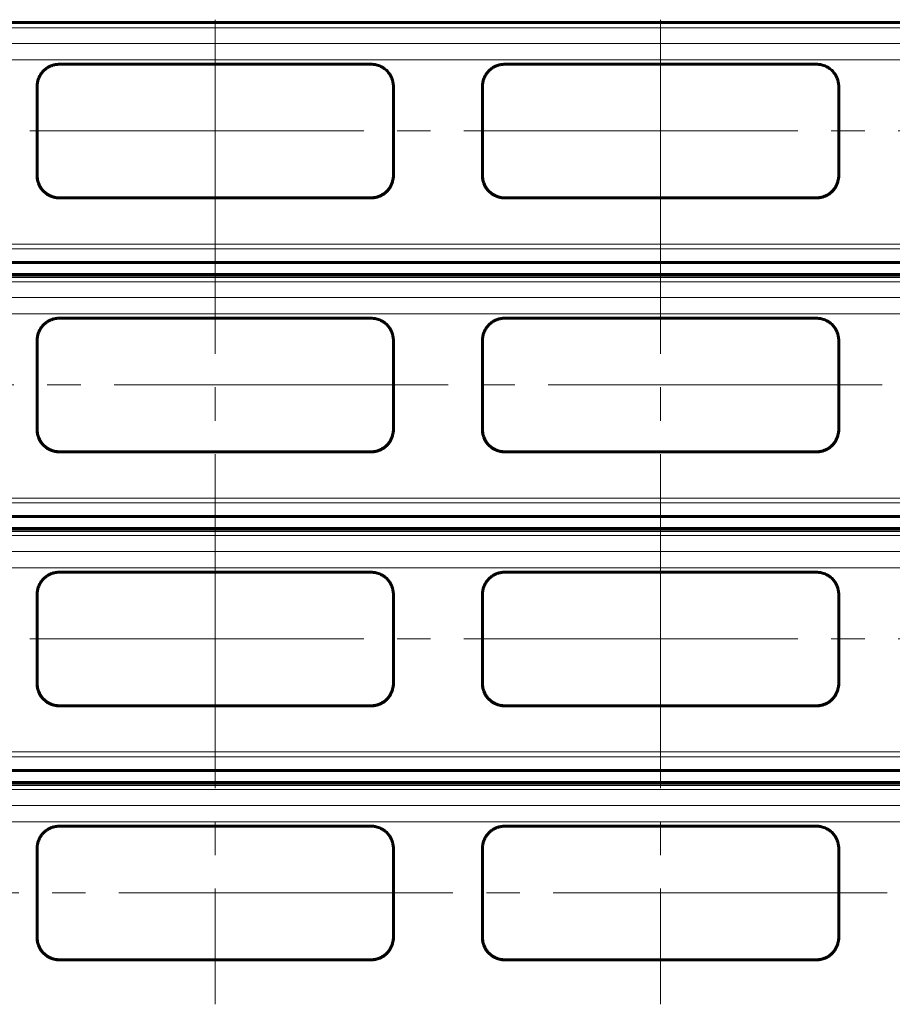
# Model space of a CAD drawing. Units: millimetres. Extents: x 0 to 841, y 0 to 594.
# Drawn here: x 130 to 169, y 409 to 454 of the extents above; entities that cross this region are included whole.
import ezdxf

# ---------------------------------------------------------------- set-up
doc = ezdxf.new("R2010")
doc.units = ezdxf.units.MM
for name, pattern in [('K5LT_AXLED', [19.5, 15, -1.5, 1.5, -1.5]), ('K5LT_BASIC', [0]), ('K5LT_THIN', [0])]:
    doc.linetypes.add(name, pattern=pattern)
doc.layers.add('Системный слой (1)', color=7, linetype='Continuous', true_color=0x909090)

# ---------------------------------------------------------------- blocks, each defined once
blk = doc.blocks.new('U18')
at = {"layer": 'Системный слой (1)', "color": 5, "linetype": 'K5LT_BASIC', "lineweight": 60, "true_color": 0x0000ff}
blk.add_line((91.428, 442.623), (246.433, 442.623), dxfattribs=at)
blk = doc.blocks.new('U19')
at = {"layer": 'Системный слой (1)', "color": 5, "linetype": 'K5LT_BASIC', "lineweight": 60, "true_color": 0x0000ff}
blk.add_line((91.428, 442.088), (246.436, 442.088), dxfattribs=at)
blk = doc.blocks.new('U67')
at = {"layer": 'Системный слой (1)', "color": 5, "linetype": 'K5LT_BASIC', "lineweight": 60, "true_color": 0x0000ff}
blk.add_line((91.428, 453.4), (246.411, 453.4), dxfattribs=at)
blk = doc.blocks.new('U107')
at = {"layer": 'Системный слой (1)', "color": 5, "linetype": 'K5LT_BASIC', "lineweight": 60, "true_color": 0x0000ff}
blk.add_line((91.428, 419.823), (246.616, 419.823), dxfattribs=at)
blk = doc.blocks.new('U108')
at = {"layer": 'Системный слой (1)', "color": 5, "linetype": 'K5LT_BASIC', "lineweight": 60, "true_color": 0x0000ff}
blk.add_line((91.428, 419.288), (246.623, 419.288), dxfattribs=at)
blk = doc.blocks.new('U151')
at = {"layer": 'Системный слой (1)', "color": 5, "linetype": 'K5LT_BASIC', "lineweight": 60, "true_color": 0x0000ff}
blk.add_line((91.428, 431.223), (246.503, 431.223), dxfattribs=at)
blk = doc.blocks.new('U152')
at = {"layer": 'Системный слой (1)', "color": 5, "linetype": 'K5LT_BASIC', "lineweight": 60, "true_color": 0x0000ff}
blk.add_line((91.428, 430.688), (246.508, 430.688), dxfattribs=at)
blk = doc.blocks.new('U271')
at = {"layer": 'Системный слой (1)', "color": 7, "linetype": 'K5LT_THIN', "lineweight": 18}
blk.add_line((91.428, 443.234), (246.43, 443.234), dxfattribs=at)
blk = doc.blocks.new('U272')
at = {"layer": 'Системный слой (1)', "color": 7, "linetype": 'K5LT_THIN', "lineweight": 18}
blk.add_line((91.428, 452.448), (246.412, 452.448), dxfattribs=at)
blk = doc.blocks.new('U273')
at = {"layer": 'Системный слой (1)', "color": 7, "linetype": 'K5LT_THIN', "lineweight": 18}
blk.add_line((91.428, 453.354), (246.411, 453.354), dxfattribs=at)
blk = doc.blocks.new('U274')
at = {"layer": 'Системный слой (1)', "color": 7, "linetype": 'K5LT_THIN', "lineweight": 18}
blk.add_line((91.428, 443.453), (246.43, 443.453), dxfattribs=at)
blk = doc.blocks.new('U275')
at = {"layer": 'Системный слой (1)', "color": 7, "linetype": 'K5LT_THIN', "lineweight": 18}
blk.add_line((91.428, 453.163), (246.411, 453.163), dxfattribs=at)
blk = doc.blocks.new('U276')
at = {"layer": 'Системный слой (1)', "color": 7, "linetype": 'K5LT_THIN', "lineweight": 18}
blk.add_line((91.428, 451.718), (246.414, 451.718), dxfattribs=at)
blk = doc.blocks.new('U332')
at = {"layer": 'Системный слой (1)', "color": 7, "linetype": 'K5LT_THIN', "lineweight": 18}
blk.add_line((91.428, 418.248), (246.636, 418.248), dxfattribs=at)
blk = doc.blocks.new('U333')
at = {"layer": 'Системный слой (1)', "color": 7, "linetype": 'K5LT_THIN', "lineweight": 18}
blk.add_line((91.428, 419.154), (246.625, 419.154), dxfattribs=at)
blk = doc.blocks.new('U335')
at = {"layer": 'Системный слой (1)', "color": 7, "linetype": 'K5LT_THIN', "lineweight": 18}
blk.add_line((91.428, 418.963), (246.627, 418.963), dxfattribs=at)
blk = doc.blocks.new('U336')
at = {"layer": 'Системный слой (1)', "color": 7, "linetype": 'K5LT_THIN', "lineweight": 18}
blk.add_line((91.428, 417.518), (246.645, 417.518), dxfattribs=at)
blk = doc.blocks.new('U337')
at = {"layer": 'Системный слой (1)', "color": 7, "linetype": 'K5LT_THIN', "lineweight": 18}
blk.add_line((91.428, 419.213), (246.624, 419.213), dxfattribs=at)
blk = doc.blocks.new('U344')
at = {"layer": 'Системный слой (1)', "color": 7, "linetype": 'K5LT_THIN', "lineweight": 18}
blk.add_line((91.428, 420.434), (246.609, 420.434), dxfattribs=at)
blk = doc.blocks.new('U345')
at = {"layer": 'Системный слой (1)', "color": 7, "linetype": 'K5LT_THIN', "lineweight": 18}
blk.add_line((91.428, 429.648), (246.518, 429.648), dxfattribs=at)
blk = doc.blocks.new('U346')
at = {"layer": 'Системный слой (1)', "color": 7, "linetype": 'K5LT_THIN', "lineweight": 18}
blk.add_line((91.428, 430.554), (246.51, 430.554), dxfattribs=at)
blk = doc.blocks.new('U347')
at = {"layer": 'Системный слой (1)', "color": 7, "linetype": 'K5LT_THIN', "lineweight": 18}
blk.add_line((91.428, 420.653), (246.606, 420.653), dxfattribs=at)
blk = doc.blocks.new('U348')
at = {"layer": 'Системный слой (1)', "color": 7, "linetype": 'K5LT_THIN', "lineweight": 18}
blk.add_line((91.428, 430.363), (246.511, 430.363), dxfattribs=at)
blk = doc.blocks.new('U349')
at = {"layer": 'Системный слой (1)', "color": 7, "linetype": 'K5LT_THIN', "lineweight": 18}
blk.add_line((91.428, 428.918), (246.524, 428.918), dxfattribs=at)
blk = doc.blocks.new('U350')
at = {"layer": 'Системный слой (1)', "color": 7, "linetype": 'K5LT_THIN', "lineweight": 18}
blk.add_line((91.428, 430.613), (246.509, 430.613), dxfattribs=at)
blk = doc.blocks.new('U377')
at = {"layer": 'Системный слой (1)', "color": 7, "linetype": 'K5LT_THIN', "lineweight": 18}
blk.add_line((91.428, 431.834), (246.498, 431.834), dxfattribs=at)
blk = doc.blocks.new('U378')
at = {"layer": 'Системный слой (1)', "color": 7, "linetype": 'K5LT_THIN', "lineweight": 18}
blk.add_line((91.428, 441.048), (246.442, 441.048), dxfattribs=at)
blk = doc.blocks.new('U379')
at = {"layer": 'Системный слой (1)', "color": 7, "linetype": 'K5LT_THIN', "lineweight": 18}
blk.add_line((91.428, 441.954), (246.437, 441.954), dxfattribs=at)
blk = doc.blocks.new('U380')
at = {"layer": 'Системный слой (1)', "color": 7, "linetype": 'K5LT_THIN', "lineweight": 18}
blk.add_line((91.428, 432.053), (246.496, 432.053), dxfattribs=at)
blk = doc.blocks.new('U381')
at = {"layer": 'Системный слой (1)', "color": 7, "linetype": 'K5LT_THIN', "lineweight": 18}
blk.add_line((91.428, 441.763), (246.438, 441.763), dxfattribs=at)
blk = doc.blocks.new('U382')
at = {"layer": 'Системный слой (1)', "color": 7, "linetype": 'K5LT_THIN', "lineweight": 18}
blk.add_line((91.428, 440.318), (246.446, 440.318), dxfattribs=at)
blk = doc.blocks.new('U383')
at = {"layer": 'Системный слой (1)', "color": 7, "linetype": 'K5LT_THIN', "lineweight": 18}
blk.add_line((91.428, 442.013), (246.437, 442.013), dxfattribs=at)
blk = doc.blocks.new('U620')
at = {"layer": 'Системный слой (1)', "color": 30, "linetype": 'K5LT_AXLED', "lineweight": 18, "true_color": 0xff8000}
blk.add_line((91.175, 448.527), (246.42, 448.527), dxfattribs=at)
blk = doc.blocks.new('U621')
at = {"layer": 'Системный слой (1)', "color": 30, "linetype": 'K5LT_AXLED', "lineweight": 18, "true_color": 0xff8000}
blk.add_line((246.464, 437.127), (91.175, 437.127), dxfattribs=at)
blk = doc.blocks.new('U622')
at = {"layer": 'Системный слой (1)', "color": 30, "linetype": 'K5LT_AXLED', "lineweight": 18, "true_color": 0xff8000}
blk.add_line((91.175, 425.727), (246.554, 425.727), dxfattribs=at)
blk = doc.blocks.new('U623')
at = {"layer": 'Системный слой (1)', "color": 30, "linetype": 'K5LT_AXLED', "lineweight": 18, "true_color": 0xff8000}
blk.add_line((246.684, 414.327), (91.175, 414.327), dxfattribs=at)

msp = doc.modelspace()

# ---------------------------------------------------------------- linework, layer by layer
at = {"layer": 'Системный слой (1)', "color": 30, "linetype": 'K5LT_AXLED', "lineweight": 18, "true_color": 0xff8000}
for p, q in [((138.5082, 453.5217), (138.5082, 409.3276)), ((158.5082, 453.5217), (158.5082, 409.3276))]:
    msp.add_line(p, q, dxfattribs=at)
at = {"layer": 'Системный слой (1)', "color": 5, "linetype": 'K5LT_BASIC', "lineweight": 60, "true_color": 0x0000ff}
for p, q in [((131.5082, 451.5217), (145.5082, 451.5217)), ((151.5082, 451.5217), (165.5082, 451.5217)), ((130.5082, 450.5266), (130.5082, 446.5273)), ((146.5082, 450.5266), (146.5082, 446.5273)), ((150.5082, 450.5266), (150.5082, 446.5273)), ((166.5082, 450.5266), (166.5082, 446.5273)), ((131.5082, 445.5276), (145.5082, 445.5276)), ((131.5082, 445.5229), (145.5082, 445.5229)), ((151.5082, 445.5276), (165.5082, 445.5276)), ((151.5082, 445.5229), (165.5082, 445.5229)), ((131.5082, 440.1217), (145.5082, 440.1217)), ((151.5082, 440.1217), (165.5082, 440.1217)), ((130.5082, 439.1266), (130.5082, 435.1273)), ((146.5082, 439.1266), (146.5082, 435.1273)), ((150.5082, 439.1266), (150.5082, 435.1273)), ((166.5082, 439.1266), (166.5082, 435.1273)), ((131.5082, 434.1276), (145.5082, 434.1276)), ((131.5082, 434.1229), (145.5082, 434.1229)), ((151.5082, 434.1276), (165.5082, 434.1276)), ((151.5082, 434.1229), (165.5082, 434.1229)), ((131.5082, 428.7217), (145.5082, 428.7217)), ((151.5082, 428.7217), (165.5082, 428.7217)), ((130.5082, 427.7266), (130.5082, 423.7273)), ((146.5082, 427.7266), (146.5082, 423.7273)), ((150.5082, 427.7266), (150.5082, 423.7273)), ((166.5082, 427.7266), (166.5082, 423.7273)), ((131.5082, 422.7276), (145.5082, 422.7276)), ((131.5082, 422.7229), (145.5082, 422.7229)), ((151.5082, 422.7276), (165.5082, 422.7276)), ((151.5082, 422.7229), (165.5082, 422.7229)), ((131.5082, 417.3217), (145.5082, 417.3217)), ((151.5082, 417.3217), (165.5082, 417.3217)), ((130.5082, 416.3266), (130.5082, 412.3273)), ((146.5082, 416.3266), (146.5082, 412.3273)), ((150.5082, 416.3266), (150.5082, 412.3273)), ((166.5082, 416.3266), (166.5082, 412.3273)), ((131.5082, 411.3276), (145.5082, 411.3276)), ((131.5082, 411.3229), (145.5082, 411.3229)), ((151.5082, 411.3276), (165.5082, 411.3276)), ((151.5082, 411.3229), (165.5082, 411.3229))]:
    msp.add_line(p, q, dxfattribs=at)
at = {"layer": 'Системный слой (1)', "color": 7, "linetype": 'K5LT_THIN', "lineweight": 18}
for p, q in [((131.5082, 445.5276), (131.5082, 445.5229)), ((145.5082, 445.5276), (145.5082, 445.5229)), ((151.5082, 445.5276), (151.5082, 445.5229)), ((165.5082, 445.5276), (165.5082, 445.5229)), ((131.5082, 434.1276), (131.5082, 434.1229)), ((145.5082, 434.1276), (145.5082, 434.1229)), ((151.5082, 434.1276), (151.5082, 434.1229)), ((165.5082, 434.1276), (165.5082, 434.1229)), ((131.5082, 422.7276), (131.5082, 422.7229)), ((145.5082, 422.7276), (145.5082, 422.7229)), ((151.5082, 422.7276), (151.5082, 422.7229)), ((165.5082, 422.7276), (165.5082, 422.7229)), ((131.5082, 411.3276), (131.5082, 411.3229)), ((145.5082, 411.3276), (145.5082, 411.3229)), ((151.5082, 411.3276), (151.5082, 411.3229)), ((165.5082, 411.3276), (165.5082, 411.3229))]:
    msp.add_line(p, q, dxfattribs=at)
at = {"layer": 'Системный слой (1)', "color": 5, "linetype": 'K5LT_BASIC', "lineweight": 60, "true_color": 0x0000ff}
for points, knots in [([(131.5082, 451.5217), (131.4772, 451.5217), (131.4346, 451.5198), (131.3743, 451.5131), (131.3291, 451.5061), (131.2749, 451.4948), (131.2171, 451.4794), (131.1343, 451.4514), (131.05, 451.4133), (130.9656, 451.364), (130.8996, 451.3177), (130.8182, 451.2503), (130.733, 451.1611), (130.6454, 451.0372), (130.5789, 450.9048), (130.53, 450.7527), (130.5108, 450.6268), (130.5082, 450.548), (130.5082, 450.5266)], [0, 0, 0, 0, 1.0722409, 1.4900467, 2.1565427, 2.7082952, 3.4721014, 4.279655, 5.8112736, 6.7862363, 7.80415, 8.7311666, 10.6354877, 12.3157123, 14.3168301, 16.1033518, 18.2120151, 19, 19, 19, 19]), ([(146.5082, 450.5266), (146.5082, 450.5895), (146.4977, 450.6996), (146.4562, 450.8548), (146.3998, 450.9848), (146.3319, 451.0954), (146.2627, 451.1825), (146.1901, 451.2572), (146.1044, 451.3287), (146.005, 451.3932), (145.8951, 451.4469), (145.7928, 451.4825), (145.6976, 451.505), (145.6064, 451.5185), (145.5432, 451.5217), (145.5082, 451.5217)], [0, 0, 0, 0, 1.945852, 3.4171598, 4.9929264, 6.3505685, 7.4485863, 8.4363485, 9.5637581, 10.8708823, 12.037032, 13.2587839, 14.12046, 14.9557048, 16, 16, 16, 16]), ([(151.5082, 451.5217), (151.4772, 451.5217), (151.4346, 451.5198), (151.3743, 451.5131), (151.3291, 451.5061), (151.2749, 451.4948), (151.2171, 451.4794), (151.1343, 451.4514), (151.05, 451.4133), (150.9656, 451.364), (150.8996, 451.3177), (150.8182, 451.2503), (150.733, 451.1611), (150.6454, 451.0372), (150.5789, 450.9048), (150.53, 450.7527), (150.5108, 450.6268), (150.5082, 450.548), (150.5082, 450.5266)], [0, 0, 0, 0, 1.0722409, 1.4900467, 2.1565427, 2.7082952, 3.4721014, 4.279655, 5.8112736, 6.7862363, 7.80415, 8.7311666, 10.6354877, 12.3157123, 14.3168301, 16.1033518, 18.2120151, 19, 19, 19, 19]), ([(166.5082, 450.5266), (166.5082, 450.5895), (166.4977, 450.6996), (166.4562, 450.8548), (166.3998, 450.9848), (166.3319, 451.0954), (166.2627, 451.1825), (166.1901, 451.2572), (166.1044, 451.3287), (166.005, 451.3932), (165.8951, 451.4469), (165.7928, 451.4825), (165.6976, 451.505), (165.6064, 451.5185), (165.5432, 451.5217), (165.5082, 451.5217)], [0, 0, 0, 0, 1.945852, 3.4171598, 4.9929264, 6.3505685, 7.4485863, 8.4363485, 9.5637581, 10.8708823, 12.037032, 13.2587839, 14.12046, 14.9557048, 16, 16, 16, 16]), ([(130.62, 446.0701), (130.5989, 446.1111), (130.5707, 446.1766), (130.5386, 446.2799), (130.5151, 446.3913), (130.5082, 446.4798), (130.5082, 446.5313)], [0, 0, 0, 0, 2.0202999, 3.1290942, 4.7515145, 7, 7, 7, 7]), ([(130.5082, 446.5273), (130.5082, 446.4855), (130.5137, 446.3989), (130.5403, 446.2613), (130.5887, 446.1231), (130.6577, 445.9933), (130.7384, 445.8819), (130.8098, 445.8067), (130.8796, 445.7452), (130.9359, 445.7024), (131.0028, 445.6599), (131.0553, 445.6313), (131.1102, 445.6054), (131.159, 445.5857), (131.2079, 445.569), (131.2485, 445.5571), (131.2818, 445.5489), (131.3079, 445.5432), (131.3275, 445.5394), (131.3466, 445.5361), (131.3696, 445.5325), (131.3974, 445.5289), (131.4226, 445.5265), (131.4475, 445.5247), (131.4721, 445.5234), (131.4954, 445.5229), (131.5082, 445.5229)], [0, 0, 0, 0, 2.164173, 4.488311, 7.2752427, 9.7764498, 12.1316712, 14.4149603, 15.1428313, 16.9294257, 18.0430403, 19.2097414, 20.0015273, 21.1486927, 21.8703449, 22.5595161, 23.2410862, 23.5827708, 23.9267611, 24.2814359, 24.6196637, 25.1917766, 25.8108614, 25.9614113, 26.4533219, 27, 27, 27, 27]), ([(145.5082, 445.5229), (145.5449, 445.5229), (145.5972, 445.5258), (145.6777, 445.5367), (145.7326, 445.5479), (145.8135, 445.5696), (145.8838, 445.5948), (145.9661, 445.6335), (146.0272, 445.6678), (146.1027, 445.7179), (146.1845, 445.7841), (146.2725, 445.8755), (146.3515, 445.9821), (146.414, 446.0954), (146.4608, 446.2138), (146.4978, 446.3551), (146.5082, 446.462), (146.5082, 446.5273)], [0, 0, 0, 0, 1.2437234, 1.7593439, 2.7221224, 3.1153234, 4.5725037, 5.2510738, 6.2046341, 6.9540098, 8.3482765, 9.8147133, 11.3298448, 12.936648, 14.3014173, 15.7460042, 18, 18, 18, 18]), ([(146.3965, 446.0701), (146.4174, 446.1108), (146.4455, 446.1758), (146.4793, 446.2844), (146.5021, 446.3964), (146.5082, 446.4854), (146.5082, 446.5313)], [0, 0, 0, 0, 2.0035455, 3.106583, 4.9989288, 7, 7, 7, 7]), ([(150.62, 446.0701), (150.5989, 446.1111), (150.5707, 446.1766), (150.5386, 446.2799), (150.5151, 446.3913), (150.5082, 446.4798), (150.5082, 446.5313)], [0, 0, 0, 0, 2.0202999, 3.1290942, 4.7515145, 7, 7, 7, 7]), ([(150.5082, 446.5273), (150.5082, 446.4855), (150.5137, 446.3989), (150.5403, 446.2613), (150.5887, 446.1231), (150.6577, 445.9933), (150.7384, 445.8819), (150.8098, 445.8067), (150.8796, 445.7452), (150.9359, 445.7024), (151.0028, 445.6599), (151.0553, 445.6313), (151.1102, 445.6054), (151.159, 445.5857), (151.2079, 445.569), (151.2485, 445.5571), (151.2818, 445.5489), (151.3079, 445.5432), (151.3275, 445.5394), (151.3466, 445.5361), (151.3696, 445.5325), (151.3974, 445.5289), (151.4226, 445.5265), (151.4475, 445.5247), (151.4721, 445.5234), (151.4954, 445.5229), (151.5082, 445.5229)], [0, 0, 0, 0, 2.164173, 4.488311, 7.2752427, 9.7764498, 12.1316712, 14.4149603, 15.1428313, 16.9294257, 18.0430403, 19.2097414, 20.0015273, 21.1486927, 21.8703449, 22.5595161, 23.2410862, 23.5827708, 23.9267611, 24.2814359, 24.6196637, 25.1917766, 25.8108614, 25.9614113, 26.4533219, 27, 27, 27, 27]), ([(165.5082, 445.5229), (165.5449, 445.5229), (165.5972, 445.5258), (165.6777, 445.5367), (165.7326, 445.5479), (165.8135, 445.5696), (165.8838, 445.5948), (165.9661, 445.6335), (166.0272, 445.6678), (166.1027, 445.7179), (166.1845, 445.7841), (166.2725, 445.8755), (166.3515, 445.9821), (166.414, 446.0954), (166.4608, 446.2138), (166.4978, 446.3551), (166.5082, 446.462), (166.5082, 446.5273)], [0, 0, 0, 0, 1.2437234, 1.7593439, 2.7221224, 3.1153234, 4.5725037, 5.2510738, 6.2046341, 6.9540098, 8.3482765, 9.8147133, 11.3298448, 12.936648, 14.3014173, 15.7460042, 18, 18, 18, 18]), ([(166.3965, 446.0701), (166.4174, 446.1108), (166.4455, 446.1758), (166.4793, 446.2844), (166.5021, 446.3964), (166.5082, 446.4854), (166.5082, 446.5313)], [0, 0, 0, 0, 2.0035455, 3.106583, 4.9989288, 7, 7, 7, 7]), ([(130.62, 446.0701), (130.642, 446.0275), (130.6875, 445.9528), (130.765, 445.8566), (130.8397, 445.7826), (130.9232, 445.7148), (131.0161, 445.6547), (131.123, 445.6026), (131.2316, 445.5645), (131.346, 445.5385), (131.4389, 445.5288), (131.494, 445.5276), (131.5082, 445.5276)], [0, 0, 0, 0, 1.7456696, 3.1613275, 4.4410422, 5.5054583, 6.9940766, 8.3656597, 9.7142626, 11.0583523, 12.4957374, 13, 13, 13, 13]), ([(145.5082, 445.5276), (145.5275, 445.5276), (145.5599, 445.5286), (145.6066, 445.5322), (145.6487, 445.5372), (145.6824, 445.5428), (145.7166, 445.5495), (145.7478, 445.5566), (145.7919, 445.5685), (145.8401, 445.5839), (145.9044, 445.6087), (145.9568, 445.6336), (146.0238, 445.6701), (146.0831, 445.7081), (146.1646, 445.7719), (146.2398, 445.8435), (146.3137, 445.9329), (146.3638, 446.0095), (146.3889, 446.0555), (146.3965, 446.0701)], [0, 0, 0, 0, 0.9775166, 1.702415, 2.5440147, 3.3368462, 3.615571, 4.4706672, 5.0766483, 6.0778863, 7.1869931, 8.8237437, 9.2457125, 11.3623239, 12.666925, 14.9126829, 17.0688424, 19.0769871, 20, 20, 20, 20]), ([(150.62, 446.0701), (150.642, 446.0275), (150.6875, 445.9528), (150.765, 445.8566), (150.8397, 445.7826), (150.9232, 445.7148), (151.0161, 445.6547), (151.123, 445.6026), (151.2316, 445.5645), (151.346, 445.5385), (151.4389, 445.5288), (151.494, 445.5276), (151.5082, 445.5276)], [0, 0, 0, 0, 1.7456696, 3.1613275, 4.4410422, 5.5054583, 6.9940766, 8.3656597, 9.7142626, 11.0583523, 12.4957374, 13, 13, 13, 13]), ([(165.5082, 445.5276), (165.5275, 445.5276), (165.5599, 445.5286), (165.6066, 445.5322), (165.6487, 445.5372), (165.6824, 445.5428), (165.7166, 445.5495), (165.7478, 445.5566), (165.7919, 445.5685), (165.8401, 445.5839), (165.9044, 445.6087), (165.9568, 445.6336), (166.0238, 445.6701), (166.0831, 445.7081), (166.1646, 445.7719), (166.2398, 445.8435), (166.3137, 445.9329), (166.3638, 446.0095), (166.3889, 446.0555), (166.3965, 446.0701)], [0, 0, 0, 0, 0.9775166, 1.702415, 2.5440147, 3.3368462, 3.615571, 4.4706672, 5.0766483, 6.0778863, 7.1869931, 8.8237437, 9.2457125, 11.3623239, 12.666925, 14.9126829, 17.0688424, 19.0769871, 20, 20, 20, 20]), ([(131.5082, 440.1217), (131.4772, 440.1217), (131.4346, 440.1198), (131.3743, 440.1131), (131.3291, 440.1061), (131.2749, 440.0948), (131.2171, 440.0794), (131.1343, 440.0514), (131.05, 440.0133), (130.9656, 439.964), (130.8996, 439.9177), (130.8182, 439.8503), (130.733, 439.7611), (130.6454, 439.6372), (130.5789, 439.5048), (130.53, 439.3527), (130.5108, 439.2268), (130.5082, 439.148), (130.5082, 439.1266)], [0, 0, 0, 0, 1.0722409, 1.4900467, 2.1565427, 2.7082952, 3.4721014, 4.279655, 5.8112736, 6.7862363, 7.80415, 8.7311666, 10.6354877, 12.3157123, 14.3168301, 16.1033518, 18.2120151, 19, 19, 19, 19]), ([(146.5082, 439.1266), (146.5082, 439.1895), (146.4977, 439.2996), (146.4562, 439.4548), (146.3998, 439.5848), (146.3319, 439.6954), (146.2627, 439.7825), (146.1901, 439.8572), (146.1044, 439.9287), (146.005, 439.9932), (145.8951, 440.0469), (145.7928, 440.0825), (145.6976, 440.105), (145.6064, 440.1185), (145.5432, 440.1217), (145.5082, 440.1217)], [0, 0, 0, 0, 1.945852, 3.4171598, 4.9929264, 6.3505685, 7.4485863, 8.4363485, 9.5637581, 10.8708823, 12.037032, 13.2587839, 14.12046, 14.9557048, 16, 16, 16, 16]), ([(151.5082, 440.1217), (151.4772, 440.1217), (151.4346, 440.1198), (151.3743, 440.1131), (151.3291, 440.1061), (151.2749, 440.0948), (151.2171, 440.0794), (151.1343, 440.0514), (151.05, 440.0133), (150.9656, 439.964), (150.8996, 439.9177), (150.8182, 439.8503), (150.733, 439.7611), (150.6454, 439.6372), (150.5789, 439.5048), (150.53, 439.3527), (150.5108, 439.2268), (150.5082, 439.148), (150.5082, 439.1266)], [0, 0, 0, 0, 1.0722409, 1.4900467, 2.1565427, 2.7082952, 3.4721014, 4.279655, 5.8112736, 6.7862363, 7.80415, 8.7311666, 10.6354877, 12.3157123, 14.3168301, 16.1033518, 18.2120151, 19, 19, 19, 19]), ([(166.5082, 439.1266), (166.5082, 439.1895), (166.4977, 439.2996), (166.4562, 439.4548), (166.3998, 439.5848), (166.3319, 439.6954), (166.2627, 439.7825), (166.1901, 439.8572), (166.1044, 439.9287), (166.005, 439.9932), (165.8951, 440.0469), (165.7928, 440.0825), (165.6976, 440.105), (165.6064, 440.1185), (165.5432, 440.1217), (165.5082, 440.1217)], [0, 0, 0, 0, 1.945852, 3.4171598, 4.9929264, 6.3505685, 7.4485863, 8.4363485, 9.5637581, 10.8708823, 12.037032, 13.2587839, 14.12046, 14.9557048, 16, 16, 16, 16]), ([(130.62, 434.6701), (130.5989, 434.7111), (130.5707, 434.7766), (130.5386, 434.8799), (130.5151, 434.9913), (130.5082, 435.0798), (130.5082, 435.1313)], [0, 0, 0, 0, 2.0202999, 3.1290942, 4.7515145, 7, 7, 7, 7]), ([(130.5082, 435.1273), (130.5082, 435.0855), (130.5137, 434.9989), (130.5403, 434.8613), (130.5887, 434.7231), (130.6577, 434.5933), (130.7384, 434.4819), (130.8098, 434.4067), (130.8796, 434.3452), (130.9359, 434.3024), (131.0028, 434.2599), (131.0553, 434.2313), (131.1102, 434.2054), (131.159, 434.1857), (131.2079, 434.169), (131.2485, 434.1571), (131.2818, 434.1489), (131.3079, 434.1432), (131.3275, 434.1394), (131.3466, 434.1361), (131.3696, 434.1325), (131.3974, 434.1289), (131.4226, 434.1265), (131.4475, 434.1247), (131.4721, 434.1234), (131.4954, 434.1229), (131.5082, 434.1229)], [0, 0, 0, 0, 2.164173, 4.488311, 7.2752427, 9.7764498, 12.1316712, 14.4149603, 15.1428313, 16.9294257, 18.0430403, 19.2097414, 20.0015273, 21.1486927, 21.8703449, 22.5595161, 23.2410862, 23.5827708, 23.9267611, 24.2814359, 24.6196637, 25.1917766, 25.8108614, 25.9614113, 26.4533219, 27, 27, 27, 27]), ([(145.5082, 434.1229), (145.5449, 434.1229), (145.5972, 434.1258), (145.6777, 434.1367), (145.7326, 434.1479), (145.8135, 434.1696), (145.8838, 434.1948), (145.9661, 434.2335), (146.0272, 434.2678), (146.1027, 434.3179), (146.1845, 434.3841), (146.2725, 434.4755), (146.3515, 434.5821), (146.414, 434.6954), (146.4608, 434.8138), (146.4978, 434.9551), (146.5082, 435.062), (146.5082, 435.1273)], [0, 0, 0, 0, 1.2437234, 1.7593439, 2.7221224, 3.1153234, 4.5725037, 5.2510738, 6.2046341, 6.9540098, 8.3482765, 9.8147133, 11.3298448, 12.936648, 14.3014173, 15.7460042, 18, 18, 18, 18]), ([(146.3965, 434.6701), (146.4174, 434.7108), (146.4455, 434.7758), (146.4793, 434.8844), (146.5021, 434.9964), (146.5082, 435.0854), (146.5082, 435.1313)], [0, 0, 0, 0, 2.0035455, 3.106583, 4.9989288, 7, 7, 7, 7]), ([(150.62, 434.6701), (150.5989, 434.7111), (150.5707, 434.7766), (150.5386, 434.8799), (150.5151, 434.9913), (150.5082, 435.0798), (150.5082, 435.1313)], [0, 0, 0, 0, 2.0202999, 3.1290942, 4.7515145, 7, 7, 7, 7]), ([(150.5082, 435.1273), (150.5082, 435.0855), (150.5137, 434.9989), (150.5403, 434.8613), (150.5887, 434.7231), (150.6577, 434.5933), (150.7384, 434.4819), (150.8098, 434.4067), (150.8796, 434.3452), (150.9359, 434.3024), (151.0028, 434.2599), (151.0553, 434.2313), (151.1102, 434.2054), (151.159, 434.1857), (151.2079, 434.169), (151.2485, 434.1571), (151.2818, 434.1489), (151.3079, 434.1432), (151.3275, 434.1394), (151.3466, 434.1361), (151.3696, 434.1325), (151.3974, 434.1289), (151.4226, 434.1265), (151.4475, 434.1247), (151.4721, 434.1234), (151.4954, 434.1229), (151.5082, 434.1229)], [0, 0, 0, 0, 2.164173, 4.488311, 7.2752427, 9.7764498, 12.1316712, 14.4149603, 15.1428313, 16.9294257, 18.0430403, 19.2097414, 20.0015273, 21.1486927, 21.8703449, 22.5595161, 23.2410862, 23.5827708, 23.9267611, 24.2814359, 24.6196637, 25.1917766, 25.8108614, 25.9614113, 26.4533219, 27, 27, 27, 27]), ([(165.5082, 434.1229), (165.5449, 434.1229), (165.5972, 434.1258), (165.6777, 434.1367), (165.7326, 434.1479), (165.8135, 434.1696), (165.8838, 434.1948), (165.9661, 434.2335), (166.0272, 434.2678), (166.1027, 434.3179), (166.1845, 434.3841), (166.2725, 434.4755), (166.3515, 434.5821), (166.414, 434.6954), (166.4608, 434.8138), (166.4978, 434.9551), (166.5082, 435.062), (166.5082, 435.1273)], [0, 0, 0, 0, 1.2437234, 1.7593439, 2.7221224, 3.1153234, 4.5725037, 5.2510738, 6.2046341, 6.9540098, 8.3482765, 9.8147133, 11.3298448, 12.936648, 14.3014173, 15.7460042, 18, 18, 18, 18]), ([(166.3965, 434.6701), (166.4174, 434.7108), (166.4455, 434.7758), (166.4793, 434.8844), (166.5021, 434.9964), (166.5082, 435.0854), (166.5082, 435.1313)], [0, 0, 0, 0, 2.0035455, 3.106583, 4.9989288, 7, 7, 7, 7]), ([(130.62, 434.6701), (130.642, 434.6275), (130.6875, 434.5528), (130.765, 434.4566), (130.8397, 434.3826), (130.9232, 434.3148), (131.0161, 434.2547), (131.123, 434.2026), (131.2316, 434.1645), (131.346, 434.1385), (131.4389, 434.1288), (131.494, 434.1276), (131.5082, 434.1276)], [0, 0, 0, 0, 1.7456696, 3.1613275, 4.4410422, 5.5054583, 6.9940766, 8.3656597, 9.7142626, 11.0583523, 12.4957374, 13, 13, 13, 13]), ([(145.5082, 434.1276), (145.5275, 434.1276), (145.5599, 434.1286), (145.6066, 434.1322), (145.6487, 434.1372), (145.6824, 434.1428), (145.7166, 434.1495), (145.7478, 434.1566), (145.7919, 434.1685), (145.8401, 434.1839), (145.9044, 434.2087), (145.9568, 434.2336), (146.0238, 434.2701), (146.0831, 434.3081), (146.1646, 434.3719), (146.2398, 434.4435), (146.3137, 434.5329), (146.3638, 434.6095), (146.3889, 434.6555), (146.3965, 434.6701)], [0, 0, 0, 0, 0.9775166, 1.702415, 2.5440147, 3.3368462, 3.615571, 4.4706672, 5.0766483, 6.0778863, 7.1869931, 8.8237437, 9.2457125, 11.3623239, 12.666925, 14.9126829, 17.0688424, 19.0769871, 20, 20, 20, 20]), ([(150.62, 434.6701), (150.642, 434.6275), (150.6875, 434.5528), (150.765, 434.4566), (150.8397, 434.3826), (150.9232, 434.3148), (151.0161, 434.2547), (151.123, 434.2026), (151.2316, 434.1645), (151.346, 434.1385), (151.4389, 434.1288), (151.494, 434.1276), (151.5082, 434.1276)], [0, 0, 0, 0, 1.7456696, 3.1613275, 4.4410422, 5.5054583, 6.9940766, 8.3656597, 9.7142626, 11.0583523, 12.4957374, 13, 13, 13, 13]), ([(165.5082, 434.1276), (165.5275, 434.1276), (165.5599, 434.1286), (165.6066, 434.1322), (165.6487, 434.1372), (165.6824, 434.1428), (165.7166, 434.1495), (165.7478, 434.1566), (165.7919, 434.1685), (165.8401, 434.1839), (165.9044, 434.2087), (165.9568, 434.2336), (166.0238, 434.2701), (166.0831, 434.3081), (166.1646, 434.3719), (166.2398, 434.4435), (166.3137, 434.5329), (166.3638, 434.6095), (166.3889, 434.6555), (166.3965, 434.6701)], [0, 0, 0, 0, 0.9775166, 1.702415, 2.5440147, 3.3368462, 3.615571, 4.4706672, 5.0766483, 6.0778863, 7.1869931, 8.8237437, 9.2457125, 11.3623239, 12.666925, 14.9126829, 17.0688424, 19.0769871, 20, 20, 20, 20]), ([(131.5082, 428.7217), (131.4772, 428.7217), (131.4346, 428.7198), (131.3743, 428.7131), (131.3291, 428.7061), (131.2749, 428.6948), (131.2171, 428.6794), (131.1343, 428.6514), (131.05, 428.6133), (130.9656, 428.564), (130.8996, 428.5177), (130.8182, 428.4503), (130.733, 428.3611), (130.6454, 428.2372), (130.5789, 428.1048), (130.53, 427.9527), (130.5108, 427.8268), (130.5082, 427.748), (130.5082, 427.7266)], [0, 0, 0, 0, 1.0722409, 1.4900467, 2.1565427, 2.7082952, 3.4721014, 4.279655, 5.8112736, 6.7862363, 7.80415, 8.7311666, 10.6354877, 12.3157123, 14.3168301, 16.1033518, 18.2120151, 19, 19, 19, 19]), ([(146.5082, 427.7266), (146.5082, 427.7895), (146.4977, 427.8996), (146.4562, 428.0548), (146.3998, 428.1848), (146.3319, 428.2954), (146.2627, 428.3825), (146.1901, 428.4572), (146.1044, 428.5287), (146.005, 428.5932), (145.8951, 428.6469), (145.7928, 428.6825), (145.6976, 428.705), (145.6064, 428.7185), (145.5432, 428.7217), (145.5082, 428.7217)], [0, 0, 0, 0, 1.945852, 3.4171598, 4.9929264, 6.3505685, 7.4485863, 8.4363485, 9.5637581, 10.8708823, 12.037032, 13.2587839, 14.12046, 14.9557048, 16, 16, 16, 16]), ([(151.5082, 428.7217), (151.4772, 428.7217), (151.4346, 428.7198), (151.3743, 428.7131), (151.3291, 428.7061), (151.2749, 428.6948), (151.2171, 428.6794), (151.1343, 428.6514), (151.05, 428.6133), (150.9656, 428.564), (150.8996, 428.5177), (150.8182, 428.4503), (150.733, 428.3611), (150.6454, 428.2372), (150.5789, 428.1048), (150.53, 427.9527), (150.5108, 427.8268), (150.5082, 427.748), (150.5082, 427.7266)], [0, 0, 0, 0, 1.0722409, 1.4900467, 2.1565427, 2.7082952, 3.4721014, 4.279655, 5.8112736, 6.7862363, 7.80415, 8.7311666, 10.6354877, 12.3157123, 14.3168301, 16.1033518, 18.2120151, 19, 19, 19, 19]), ([(166.5082, 427.7266), (166.5082, 427.7895), (166.4977, 427.8996), (166.4562, 428.0548), (166.3998, 428.1848), (166.3319, 428.2954), (166.2627, 428.3825), (166.1901, 428.4572), (166.1044, 428.5287), (166.005, 428.5932), (165.8951, 428.6469), (165.7928, 428.6825), (165.6976, 428.705), (165.6064, 428.7185), (165.5432, 428.7217), (165.5082, 428.7217)], [0, 0, 0, 0, 1.945852, 3.4171598, 4.9929264, 6.3505685, 7.4485863, 8.4363485, 9.5637581, 10.8708823, 12.037032, 13.2587839, 14.12046, 14.9557048, 16, 16, 16, 16]), ([(130.62, 423.2701), (130.5989, 423.3111), (130.5707, 423.3766), (130.5386, 423.4799), (130.5151, 423.5913), (130.5082, 423.6798), (130.5082, 423.7313)], [0, 0, 0, 0, 2.0202999, 3.1290942, 4.7515145, 7, 7, 7, 7]), ([(130.5082, 423.7273), (130.5082, 423.6855), (130.5137, 423.5989), (130.5403, 423.4613), (130.5887, 423.3231), (130.6577, 423.1933), (130.7384, 423.0819), (130.8098, 423.0067), (130.8796, 422.9452), (130.9359, 422.9024), (131.0028, 422.8599), (131.0553, 422.8313), (131.1102, 422.8054), (131.159, 422.7857), (131.2079, 422.769), (131.2485, 422.7571), (131.2818, 422.7489), (131.3079, 422.7432), (131.3275, 422.7394), (131.3466, 422.7361), (131.3696, 422.7325), (131.3974, 422.7289), (131.4226, 422.7265), (131.4475, 422.7247), (131.4721, 422.7234), (131.4954, 422.7229), (131.5082, 422.7229)], [0, 0, 0, 0, 2.164173, 4.488311, 7.2752427, 9.7764498, 12.1316712, 14.4149603, 15.1428313, 16.9294257, 18.0430403, 19.2097414, 20.0015273, 21.1486927, 21.8703449, 22.5595161, 23.2410862, 23.5827708, 23.9267611, 24.2814359, 24.6196637, 25.1917766, 25.8108614, 25.9614113, 26.4533219, 27, 27, 27, 27]), ([(145.5082, 422.7229), (145.5449, 422.7229), (145.5972, 422.7258), (145.6777, 422.7367), (145.7326, 422.7479), (145.8135, 422.7696), (145.8838, 422.7948), (145.9661, 422.8335), (146.0272, 422.8678), (146.1027, 422.9179), (146.1845, 422.9841), (146.2725, 423.0755), (146.3515, 423.1821), (146.414, 423.2954), (146.4608, 423.4138), (146.4978, 423.5551), (146.5082, 423.662), (146.5082, 423.7273)], [0, 0, 0, 0, 1.2437234, 1.7593439, 2.7221224, 3.1153234, 4.5725037, 5.2510738, 6.2046341, 6.9540098, 8.3482765, 9.8147133, 11.3298448, 12.936648, 14.3014173, 15.7460042, 18, 18, 18, 18]), ([(146.3965, 423.2701), (146.4174, 423.3108), (146.4455, 423.3758), (146.4793, 423.4844), (146.5021, 423.5964), (146.5082, 423.6854), (146.5082, 423.7313)], [0, 0, 0, 0, 2.0035455, 3.106583, 4.9989288, 7, 7, 7, 7]), ([(150.62, 423.2701), (150.5989, 423.3111), (150.5707, 423.3766), (150.5386, 423.4799), (150.5151, 423.5913), (150.5082, 423.6798), (150.5082, 423.7313)], [0, 0, 0, 0, 2.0202999, 3.1290942, 4.7515145, 7, 7, 7, 7]), ([(150.5082, 423.7273), (150.5082, 423.6855), (150.5137, 423.5989), (150.5403, 423.4613), (150.5887, 423.3231), (150.6577, 423.1933), (150.7384, 423.0819), (150.8098, 423.0067), (150.8796, 422.9452), (150.9359, 422.9024), (151.0028, 422.8599), (151.0553, 422.8313), (151.1102, 422.8054), (151.159, 422.7857), (151.2079, 422.769), (151.2485, 422.7571), (151.2818, 422.7489), (151.3079, 422.7432), (151.3275, 422.7394), (151.3466, 422.7361), (151.3696, 422.7325), (151.3974, 422.7289), (151.4226, 422.7265), (151.4475, 422.7247), (151.4721, 422.7234), (151.4954, 422.7229), (151.5082, 422.7229)], [0, 0, 0, 0, 2.164173, 4.488311, 7.2752427, 9.7764498, 12.1316712, 14.4149603, 15.1428313, 16.9294257, 18.0430403, 19.2097414, 20.0015273, 21.1486927, 21.8703449, 22.5595161, 23.2410862, 23.5827708, 23.9267611, 24.2814359, 24.6196637, 25.1917766, 25.8108614, 25.9614113, 26.4533219, 27, 27, 27, 27]), ([(165.5082, 422.7229), (165.5449, 422.7229), (165.5972, 422.7258), (165.6777, 422.7367), (165.7326, 422.7479), (165.8135, 422.7696), (165.8838, 422.7948), (165.9661, 422.8335), (166.0272, 422.8678), (166.1027, 422.9179), (166.1845, 422.9841), (166.2725, 423.0755), (166.3515, 423.1821), (166.414, 423.2954), (166.4608, 423.4138), (166.4978, 423.5551), (166.5082, 423.662), (166.5082, 423.7273)], [0, 0, 0, 0, 1.2437234, 1.7593439, 2.7221224, 3.1153234, 4.5725037, 5.2510738, 6.2046341, 6.9540098, 8.3482765, 9.8147133, 11.3298448, 12.936648, 14.3014173, 15.7460042, 18, 18, 18, 18]), ([(166.3965, 423.2701), (166.4174, 423.3108), (166.4455, 423.3758), (166.4793, 423.4844), (166.5021, 423.5964), (166.5082, 423.6854), (166.5082, 423.7313)], [0, 0, 0, 0, 2.0035455, 3.106583, 4.9989288, 7, 7, 7, 7]), ([(130.62, 423.2701), (130.642, 423.2275), (130.6875, 423.1528), (130.765, 423.0566), (130.8397, 422.9826), (130.9232, 422.9148), (131.0161, 422.8547), (131.123, 422.8026), (131.2316, 422.7645), (131.346, 422.7385), (131.4389, 422.7288), (131.494, 422.7276), (131.5082, 422.7276)], [0, 0, 0, 0, 1.7456696, 3.1613275, 4.4410422, 5.5054583, 6.9940766, 8.3656597, 9.7142626, 11.0583523, 12.4957374, 13, 13, 13, 13]), ([(145.5082, 422.7276), (145.5275, 422.7276), (145.5599, 422.7286), (145.6066, 422.7322), (145.6487, 422.7372), (145.6824, 422.7428), (145.7166, 422.7495), (145.7478, 422.7566), (145.7919, 422.7685), (145.8401, 422.7839), (145.9044, 422.8087), (145.9568, 422.8336), (146.0238, 422.8701), (146.0831, 422.9081), (146.1646, 422.9719), (146.2398, 423.0435), (146.3137, 423.1329), (146.3638, 423.2095), (146.3889, 423.2555), (146.3965, 423.2701)], [0, 0, 0, 0, 0.9775166, 1.702415, 2.5440147, 3.3368462, 3.615571, 4.4706672, 5.0766483, 6.0778863, 7.1869931, 8.8237437, 9.2457125, 11.3623239, 12.666925, 14.9126829, 17.0688424, 19.0769871, 20, 20, 20, 20]), ([(150.62, 423.2701), (150.642, 423.2275), (150.6875, 423.1528), (150.765, 423.0566), (150.8397, 422.9826), (150.9232, 422.9148), (151.0161, 422.8547), (151.123, 422.8026), (151.2316, 422.7645), (151.346, 422.7385), (151.4389, 422.7288), (151.494, 422.7276), (151.5082, 422.7276)], [0, 0, 0, 0, 1.7456696, 3.1613275, 4.4410422, 5.5054583, 6.9940766, 8.3656597, 9.7142626, 11.0583523, 12.4957374, 13, 13, 13, 13]), ([(165.5082, 422.7276), (165.5275, 422.7276), (165.5599, 422.7286), (165.6066, 422.7322), (165.6487, 422.7372), (165.6824, 422.7428), (165.7166, 422.7495), (165.7478, 422.7566), (165.7919, 422.7685), (165.8401, 422.7839), (165.9044, 422.8087), (165.9568, 422.8336), (166.0238, 422.8701), (166.0831, 422.9081), (166.1646, 422.9719), (166.2398, 423.0435), (166.3137, 423.1329), (166.3638, 423.2095), (166.3889, 423.2555), (166.3965, 423.2701)], [0, 0, 0, 0, 0.9775166, 1.702415, 2.5440147, 3.3368462, 3.615571, 4.4706672, 5.0766483, 6.0778863, 7.1869931, 8.8237437, 9.2457125, 11.3623239, 12.666925, 14.9126829, 17.0688424, 19.0769871, 20, 20, 20, 20]), ([(131.5082, 417.3217), (131.4772, 417.3217), (131.4346, 417.3198), (131.3743, 417.3131), (131.3291, 417.3061), (131.2749, 417.2948), (131.2171, 417.2794), (131.1343, 417.2514), (131.05, 417.2133), (130.9656, 417.164), (130.8996, 417.1177), (130.8182, 417.0503), (130.733, 416.9611), (130.6454, 416.8372), (130.5789, 416.7048), (130.53, 416.5527), (130.5108, 416.4268), (130.5082, 416.348), (130.5082, 416.3266)], [0, 0, 0, 0, 1.0722409, 1.4900467, 2.1565427, 2.7082952, 3.4721014, 4.279655, 5.8112736, 6.7862363, 7.80415, 8.7311666, 10.6354877, 12.3157123, 14.3168301, 16.1033518, 18.2120151, 19, 19, 19, 19]), ([(146.5082, 416.3266), (146.5082, 416.3895), (146.4977, 416.4996), (146.4562, 416.6548), (146.3998, 416.7848), (146.3319, 416.8954), (146.2627, 416.9825), (146.1901, 417.0572), (146.1044, 417.1287), (146.005, 417.1932), (145.8951, 417.2469), (145.7928, 417.2825), (145.6976, 417.305), (145.6064, 417.3185), (145.5432, 417.3217), (145.5082, 417.3217)], [0, 0, 0, 0, 1.945852, 3.4171598, 4.9929264, 6.3505685, 7.4485863, 8.4363485, 9.5637581, 10.8708823, 12.037032, 13.2587839, 14.12046, 14.9557048, 16, 16, 16, 16]), ([(151.5082, 417.3217), (151.4772, 417.3217), (151.4346, 417.3198), (151.3743, 417.3131), (151.3291, 417.3061), (151.2749, 417.2948), (151.2171, 417.2794), (151.1343, 417.2514), (151.05, 417.2133), (150.9656, 417.164), (150.8996, 417.1177), (150.8182, 417.0503), (150.733, 416.9611), (150.6454, 416.8372), (150.5789, 416.7048), (150.53, 416.5527), (150.5108, 416.4268), (150.5082, 416.348), (150.5082, 416.3266)], [0, 0, 0, 0, 1.0722409, 1.4900467, 2.1565427, 2.7082952, 3.4721014, 4.279655, 5.8112736, 6.7862363, 7.80415, 8.7311666, 10.6354877, 12.3157123, 14.3168301, 16.1033518, 18.2120151, 19, 19, 19, 19]), ([(166.5082, 416.3266), (166.5082, 416.3895), (166.4977, 416.4996), (166.4562, 416.6548), (166.3998, 416.7848), (166.3319, 416.8954), (166.2627, 416.9825), (166.1901, 417.0572), (166.1044, 417.1287), (166.005, 417.1932), (165.8951, 417.2469), (165.7928, 417.2825), (165.6976, 417.305), (165.6064, 417.3185), (165.5432, 417.3217), (165.5082, 417.3217)], [0, 0, 0, 0, 1.945852, 3.4171598, 4.9929264, 6.3505685, 7.4485863, 8.4363485, 9.5637581, 10.8708823, 12.037032, 13.2587839, 14.12046, 14.9557048, 16, 16, 16, 16]), ([(130.62, 411.8701), (130.5989, 411.9111), (130.5707, 411.9766), (130.5386, 412.0799), (130.5151, 412.1913), (130.5082, 412.2798), (130.5082, 412.3313)], [0, 0, 0, 0, 2.0202999, 3.1290942, 4.7515145, 7, 7, 7, 7]), ([(146.3965, 411.8701), (146.4174, 411.9108), (146.4455, 411.9758), (146.4793, 412.0844), (146.5021, 412.1964), (146.5082, 412.2854), (146.5082, 412.3313)], [0, 0, 0, 0, 2.0035455, 3.106583, 4.9989288, 7, 7, 7, 7]), ([(150.62, 411.8701), (150.5989, 411.9111), (150.5707, 411.9766), (150.5386, 412.0799), (150.5151, 412.1913), (150.5082, 412.2798), (150.5082, 412.3313)], [0, 0, 0, 0, 2.0202999, 3.1290942, 4.7515145, 7, 7, 7, 7]), ([(166.3965, 411.8701), (166.4174, 411.9108), (166.4455, 411.9758), (166.4793, 412.0844), (166.5021, 412.1964), (166.5082, 412.2854), (166.5082, 412.3313)], [0, 0, 0, 0, 2.0035455, 3.106583, 4.9989288, 7, 7, 7, 7]), ([(130.5082, 412.3273), (130.5082, 412.2855), (130.5137, 412.1989), (130.5403, 412.0613), (130.5887, 411.9231), (130.6577, 411.7933), (130.7384, 411.6819), (130.8098, 411.6067), (130.8796, 411.5452), (130.9359, 411.5024), (131.0028, 411.4599), (131.0553, 411.4313), (131.1102, 411.4054), (131.159, 411.3857), (131.2079, 411.369), (131.2485, 411.3571), (131.2818, 411.3489), (131.3079, 411.3432), (131.3275, 411.3394), (131.3466, 411.3361), (131.3696, 411.3325), (131.3974, 411.3289), (131.4226, 411.3265), (131.4475, 411.3247), (131.4721, 411.3234), (131.4954, 411.3229), (131.5082, 411.3229)], [0, 0, 0, 0, 2.164173, 4.488311, 7.2752427, 9.7764498, 12.1316712, 14.4149603, 15.1428313, 16.9294257, 18.0430403, 19.2097414, 20.0015273, 21.1486927, 21.8703449, 22.5595161, 23.2410862, 23.5827708, 23.9267611, 24.2814359, 24.6196637, 25.1917766, 25.8108614, 25.9614113, 26.4533219, 27, 27, 27, 27]), ([(145.5082, 411.3229), (145.5449, 411.3229), (145.5972, 411.3258), (145.6777, 411.3367), (145.7326, 411.3479), (145.8135, 411.3696), (145.8838, 411.3948), (145.9661, 411.4335), (146.0272, 411.4678), (146.1027, 411.5179), (146.1845, 411.5841), (146.2725, 411.6755), (146.3515, 411.7821), (146.414, 411.8954), (146.4608, 412.0138), (146.4978, 412.1551), (146.5082, 412.262), (146.5082, 412.3273)], [0, 0, 0, 0, 1.2437234, 1.7593439, 2.7221224, 3.1153234, 4.5725037, 5.2510738, 6.2046341, 6.9540098, 8.3482765, 9.8147133, 11.3298448, 12.936648, 14.3014173, 15.7460042, 18, 18, 18, 18]), ([(150.5082, 412.3273), (150.5082, 412.2855), (150.5137, 412.1989), (150.5403, 412.0613), (150.5887, 411.9231), (150.6577, 411.7933), (150.7384, 411.6819), (150.8098, 411.6067), (150.8796, 411.5452), (150.9359, 411.5024), (151.0028, 411.4599), (151.0553, 411.4313), (151.1102, 411.4054), (151.159, 411.3857), (151.2079, 411.369), (151.2485, 411.3571), (151.2818, 411.3489), (151.3079, 411.3432), (151.3275, 411.3394), (151.3466, 411.3361), (151.3696, 411.3325), (151.3974, 411.3289), (151.4226, 411.3265), (151.4475, 411.3247), (151.4721, 411.3234), (151.4954, 411.3229), (151.5082, 411.3229)], [0, 0, 0, 0, 2.164173, 4.488311, 7.2752427, 9.7764498, 12.1316712, 14.4149603, 15.1428313, 16.9294257, 18.0430403, 19.2097414, 20.0015273, 21.1486927, 21.8703449, 22.5595161, 23.2410862, 23.5827708, 23.9267611, 24.2814359, 24.6196637, 25.1917766, 25.8108614, 25.9614113, 26.4533219, 27, 27, 27, 27]), ([(165.5082, 411.3229), (165.5449, 411.3229), (165.5972, 411.3258), (165.6777, 411.3367), (165.7326, 411.3479), (165.8135, 411.3696), (165.8838, 411.3948), (165.9661, 411.4335), (166.0272, 411.4678), (166.1027, 411.5179), (166.1845, 411.5841), (166.2725, 411.6755), (166.3515, 411.7821), (166.414, 411.8954), (166.4608, 412.0138), (166.4978, 412.1551), (166.5082, 412.262), (166.5082, 412.3273)], [0, 0, 0, 0, 1.2437234, 1.7593439, 2.7221224, 3.1153234, 4.5725037, 5.2510738, 6.2046341, 6.9540098, 8.3482765, 9.8147133, 11.3298448, 12.936648, 14.3014173, 15.7460042, 18, 18, 18, 18]), ([(130.62, 411.8701), (130.642, 411.8275), (130.6875, 411.7528), (130.765, 411.6566), (130.8397, 411.5826), (130.9232, 411.5148), (131.0161, 411.4547), (131.123, 411.4026), (131.2316, 411.3645), (131.346, 411.3385), (131.4389, 411.3288), (131.494, 411.3276), (131.5082, 411.3276)], [0, 0, 0, 0, 1.7456696, 3.1613275, 4.4410422, 5.5054583, 6.9940766, 8.3656597, 9.7142626, 11.0583523, 12.4957374, 13, 13, 13, 13]), ([(145.5082, 411.3276), (145.5275, 411.3276), (145.5599, 411.3286), (145.6066, 411.3322), (145.6487, 411.3372), (145.6824, 411.3428), (145.7166, 411.3495), (145.7478, 411.3566), (145.7919, 411.3685), (145.8401, 411.3839), (145.9044, 411.4087), (145.9568, 411.4336), (146.0238, 411.4701), (146.0831, 411.5081), (146.1646, 411.5719), (146.2398, 411.6435), (146.3137, 411.7329), (146.3638, 411.8095), (146.3889, 411.8555), (146.3965, 411.8701)], [0, 0, 0, 0, 0.9775166, 1.702415, 2.5440147, 3.3368462, 3.615571, 4.4706672, 5.0766483, 6.0778863, 7.1869931, 8.8237437, 9.2457125, 11.3623239, 12.666925, 14.9126829, 17.0688424, 19.0769871, 20, 20, 20, 20]), ([(150.62, 411.8701), (150.642, 411.8275), (150.6875, 411.7528), (150.765, 411.6566), (150.8397, 411.5826), (150.9232, 411.5148), (151.0161, 411.4547), (151.123, 411.4026), (151.2316, 411.3645), (151.346, 411.3385), (151.4389, 411.3288), (151.494, 411.3276), (151.5082, 411.3276)], [0, 0, 0, 0, 1.7456696, 3.1613275, 4.4410422, 5.5054583, 6.9940766, 8.3656597, 9.7142626, 11.0583523, 12.4957374, 13, 13, 13, 13]), ([(165.5082, 411.3276), (165.5275, 411.3276), (165.5599, 411.3286), (165.6066, 411.3322), (165.6487, 411.3372), (165.6824, 411.3428), (165.7166, 411.3495), (165.7478, 411.3566), (165.7919, 411.3685), (165.8401, 411.3839), (165.9044, 411.4087), (165.9568, 411.4336), (166.0238, 411.4701), (166.0831, 411.5081), (166.1646, 411.5719), (166.2398, 411.6435), (166.3137, 411.7329), (166.3638, 411.8095), (166.3889, 411.8555), (166.3965, 411.8701)], [0, 0, 0, 0, 0.9775166, 1.702415, 2.5440147, 3.3368462, 3.615571, 4.4706672, 5.0766483, 6.0778863, 7.1869931, 8.8237437, 9.2457125, 11.3623239, 12.666925, 14.9126829, 17.0688424, 19.0769871, 20, 20, 20, 20])]:
    msp.add_open_spline(points, degree=3, knots=knots, dxfattribs=at)

# ---------------------------------------------------------------- block references
at = {"layer": 'Системный слой (1)'}
for name in ['U67', 'U273', 'U275', 'U272', 'U276', 'U620', 'U274', 'U271', 'U18', 'U19', 'U383', 'U379', 'U381', 'U378', 'U382', 'U621', 'U380', 'U377', 'U151', 'U152', 'U350', 'U346', 'U348', 'U345', 'U349', 'U622', 'U347', 'U344', 'U107', 'U108', 'U337', 'U333', 'U335', 'U332', 'U336', 'U623']:
    msp.add_blockref(name, (0, 0), dxfattribs=at)

doc.saveas('drawing.dxf')
